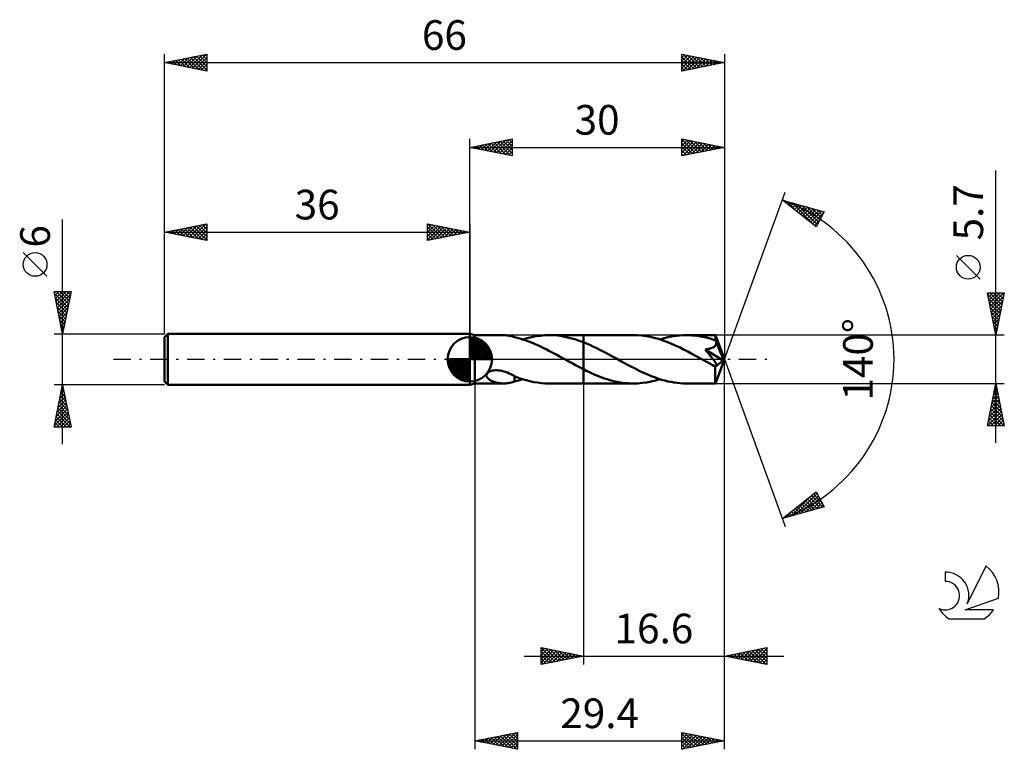
# Model space of a CAD drawing. Units: millimetres. Extents: x -17 to 99, y -46 to 40.
import ezdxf
from ezdxf.enums import TextEntityAlignment as Align

# ---------------------------------------------------------------- set-up
doc = ezdxf.new("R2010")
doc.units = ezdxf.units.MM
doc.header["$LTSCALE"] = 5.1
doc.linetypes.add('LONGDASH_DASH', pattern=[0.85, 0.4, -0.2, 0.05, -0.2])
for name, color, linetype in [('1', 4, 'CONTINUOUS'), ('2', 7, 'CONTINUOUS'), ('4', 2, 'LONGDASH_DASH'), ('CUT', 1, 'CONTINUOUS'), ('NOCUT', 7, 'CONTINUOUS'), ('SK1', 4, 'CONTINUOUS'), ('SK2', 7, 'CONTINUOUS'), ('SK4', 2, 'LONGDASH_DASH'), ('SK6', 5, 'CONTINUOUS')]:
    doc.layers.add(name, color=color, linetype=linetype)
doc.styles.get("Standard").update_dxf_attribs({"font": 'Monospac821 BT'})

msp = doc.modelspace()

# ---------------------------------------------------------------- linework, layer by layer
at = {"layer": '1', "color": 4, "linetype": 'CONTINUOUS', "lineweight": 50}
for p, q in [((36.6, 2.85), (36, 3)), ((36, -3), (36, 3)), ((36.6, 2.85), (39.99, 2.85)), ((36.6, -2.85), (36.6, 2.85)), ((40.12, 2.85), (39.99, 2.85)), ((40.25, 2.84), (40.12, 2.85)), ((40.39, 2.83), (40.25, 2.84)), ((40.52, 2.81), (40.39, 2.83)), ((40.64, 2.79), (40.52, 2.81)), ((40.77, 2.76), (40.64, 2.79)), ((40.89, 2.73), (40.77, 2.76)), ((41.01, 2.7), (40.89, 2.73)), ((41.13, 2.66), (41.01, 2.7)), ((41.26, 2.62), (41.13, 2.66)), ((41.26, 2.61), (41.26, 2.62)), ((41.57, 2.53), (41.26, 2.61)), ((41.88, 2.45), (41.57, 2.53)), ((42.2, 2.35), (41.88, 2.45)), ((42.51, 2.25), (42.2, 2.35)), ((42.22, 2.34), (42.75, 2.5)), ((42.75, 2.5), (43.27, 2.62)), ((43.27, 2.62), (43.79, 2.72)), ((43.79, 2.72), (44.31, 2.79)), ((44.31, 2.79), (44.82, 2.84)), ((44.82, 2.84), (45.35, 2.85)), ((45.34, 2.85), (49.4, 2.85)), ((45.85, 2.84), (45.35, 2.85)), ((46.36, 2.8), (45.85, 2.84)), ((46.86, 2.73), (46.36, 2.8)), ((47.37, 2.63), (46.86, 2.73)), ((47.87, 2.51), (47.37, 2.63)), ((48.38, 2.37), (47.87, 2.51)), ((48.89, 2.2), (48.38, 2.37)), ((55.29, 2.85), (49.4, 2.85)), ((49.4, 2.85), (49.4, 2.85)), ((49.4, 2.01), (49.4, 2.85)), ((49.4, -2.85), (49.4, 2.85)), ((55.78, 2.84), (55.29, 2.85)), ((56.27, 2.8), (55.78, 2.84)), ((56.76, 2.73), (56.27, 2.8)), ((57.25, 2.65), (56.76, 2.73)), ((57.74, 2.53), (57.25, 2.65)), ((58.23, 2.4), (57.74, 2.53)), ((58.73, 2.24), (58.23, 2.4)), ((58.41, 2.34), (58.8, 2.46)), ((58.8, 2.46), (59.19, 2.56)), ((59.19, 2.56), (59.57, 2.65)), ((59.57, 2.65), (59.96, 2.72)), ((59.96, 2.72), (60.35, 2.78)), ((60.35, 2.78), (60.74, 2.82)), ((60.74, 2.82), (61.13, 2.84)), ((61.13, 2.84), (61.52, 2.85)), ((61.84, 2.84), (61.52, 2.85)), ((64.94, 2.85), (61.52, 2.85)), ((62.15, 2.83), (61.84, 2.84)), ((62.46, 2.8), (62.15, 2.83)), ((62.78, 2.77), (62.46, 2.8)), ((63.09, 2.72), (62.78, 2.77)), ((63.4, 2.66), (63.09, 2.72)), ((63.71, 2.6), (63.4, 2.66)), ((64.03, 2.52), (63.71, 2.6)), ((64.34, 2.44), (64.03, 2.52)), ((64.65, 2.34), (64.34, 2.44)), ((64.96, 2.24), (64.65, 2.34)), ((64.94, 2.84), (64.94, 2.85)), ((66, 0), (64.94, 2.85)), ((64.94, 2.85), (64.94, 2.85)), ((64.94, 2.85), (64.94, 2.85)), ((64.94, 2.85), (64.94, 2.85)), ((64.94, 2.85), (64.94, 2.85)), ((64.94, 2.85), (64.94, 2.85)), ((64.94, 2.85), (64.94, 2.85)), ((64.94, 2.82), (64.94, 2.84)), ((64.95, 2.8), (64.94, 2.82)), ((64.95, 2.77), (64.95, 2.8)), ((64.95, 2.73), (64.95, 2.77)), ((64.95, 2.69), (64.95, 2.73)), ((64.96, 2.64), (64.95, 2.69)), ((64.96, 2.58), (64.96, 2.64)), ((64.96, 2.53), (64.96, 2.58)), ((66, 0), (64.96, 2.53)), ((64.96, 2.24), (64.96, 2.53)), ((42.83, 2.14), (42.51, 2.25)), ((43.14, 2.02), (42.83, 2.14)), ((43.45, 1.9), (43.14, 2.02)), ((43.76, 1.76), (43.45, 1.9)), ((44.08, 1.62), (43.76, 1.76)), ((44.39, 1.48), (44.08, 1.62)), ((44.7, 1.33), (44.39, 1.48)), ((45.01, 1.18), (44.7, 1.33)), ((45.32, 1.02), (45.01, 1.18)), ((49.4, 2.01), (48.89, 2.2)), ((49.77, 1.86), (49.4, 2.01)), ((49.4, 2.01), (49.4, 2.01)), ((49.4, 2.01), (49.4, 2.01)), ((49.4, 2.01), (49.4, 2.01)), ((49.4, 2.01), (49.4, 2.01)), ((49.4, 2.01), (49.4, 2.01)), ((50.14, 1.7), (49.77, 1.86)), ((50.51, 1.53), (50.14, 1.7)), ((50.89, 1.35), (50.51, 1.53)), ((51.26, 1.17), (50.89, 1.35)), ((51.63, 0.98), (51.26, 1.17)), ((59.22, 2.06), (58.73, 2.24)), ((59.71, 1.86), (59.22, 2.06)), ((60.2, 1.65), (59.71, 1.86)), ((60.7, 1.42), (60.2, 1.65)), ((61.19, 1.17), (60.7, 1.42)), ((61.69, 0.92), (61.19, 1.17)), ((63.72, 1.16), (63.81, 1.17)), ((63.81, 1.17), (63.89, 1.18)), ((63.89, 1.18), (63.97, 1.2)), ((63.97, 1.2), (64.05, 1.21)), ((64.05, 1.21), (64.13, 1.23)), ((64.13, 1.23), (64.2, 1.24)), ((64.2, 1.24), (64.27, 1.26)), ((64.27, 1.26), (64.34, 1.28)), ((64.34, 1.28), (64.41, 1.3)), ((64.41, 1.3), (64.47, 1.32)), ((64.47, 1.32), (64.54, 1.34)), ((64.54, 1.34), (64.6, 1.37)), ((64.6, 1.37), (64.66, 1.4)), ((64.66, 1.4), (64.72, 1.43)), ((64.72, 1.43), (64.78, 1.47)), ((64.78, 1.47), (64.83, 1.51)), ((64.83, 1.51), (64.88, 1.55)), ((64.88, 1.55), (64.92, 1.59)), ((64.92, 1.59), (64.96, 1.64)), ((64.97, 2.22), (64.96, 2.24)), ((64.96, 1.64), (64.99, 1.7)), ((64.98, 2.2), (64.97, 2.22)), ((64.99, 2.18), (64.98, 2.2)), ((64.99, 2.16), (64.99, 2.18)), ((65, 2.14), (64.99, 2.16)), ((64.99, 1.7), (65.01, 1.75)), ((65.01, 2.13), (65, 2.14)), ((65.02, 2.11), (65.01, 2.13)), ((65.01, 1.75), (65.03, 1.81)), ((65.03, 2.05), (65.02, 2.11)), ((65.39, 1.21), (65.02, 2.11)), ((65.04, 1.99), (65.03, 2.05)), ((65.03, 1.81), (65.04, 1.87)), ((65.04, 1.93), (65.04, 1.99)), ((65.04, 1.87), (65.04, 1.93)), ((65.56, 0.78), (65.39, 1.21)), ((45.64, 0.85), (45.32, 1.02)), ((45.95, 0.69), (45.64, 0.85)), ((46.26, 0.52), (45.95, 0.69)), ((46.57, 0.35), (46.26, 0.52)), ((46.89, 0.17), (46.57, 0.35)), ((47.2, 0), (46.89, 0.17)), ((47.25, -0.03), (47.2, 0)), ((52.01, 0.78), (51.63, 0.98)), ((52.38, 0.58), (52.01, 0.78)), ((52.75, 0.38), (52.38, 0.58)), ((53.13, 0.17), (52.75, 0.38)), ((53.5, -0.03), (53.13, 0.17)), ((62.18, 0.66), (61.69, 0.92)), ((62.68, 0.38), (62.18, 0.66)), ((63.18, 0.11), (62.68, 0.38)), ((63.68, -0.17), (63.18, 0.11)), ((63.8, 1.07), (63.72, 1.16)), ((65.85, -0.12), (63.72, 1.16)), ((63.89, 0.97), (63.8, 1.07)), ((63.97, 0.88), (63.89, 0.97)), ((64.04, 0.79), (63.97, 0.88)), ((64.12, 0.7), (64.04, 0.79)), ((64.2, 0.61), (64.12, 0.7)), ((64.27, 0.52), (64.2, 0.61)), ((64.34, 0.43), (64.27, 0.52)), ((64.41, 0.35), (64.34, 0.43)), ((64.48, 0.27), (64.41, 0.35)), ((64.54, 0.19), (64.48, 0.27)), ((64.6, 0.11), (64.54, 0.19)), ((64.66, 0.04), (64.6, 0.11)), ((64.71, -0.03), (64.66, 0.04)), ((64.94, -2.85), (66, 0)), ((65.66, 0.53), (65.56, 0.78)), ((65.73, 0.36), (65.66, 0.53)), ((65.77, 0.24), (65.73, 0.36)), ((65.8, 0.14), (65.77, 0.24)), ((65.82, 0.07), (65.8, 0.14)), ((65.82, 0.03), (65.82, 0.07)), ((66, 0), (65.82, 0.07)), ((66, 0), (65.82, 0.07)), ((65.82, 0.07), (65.82, 0.07)), ((65.83, 0), (65.82, 0.03)), ((65.84, -0.02), (65.83, 0)), ((47.3, -0.06), (47.25, -0.03)), ((47.35, -0.08), (47.3, -0.06)), ((47.4, -0.11), (47.35, -0.08)), ((47.45, -0.14), (47.4, -0.11)), ((47.5, -0.17), (47.45, -0.14)), ((47.82, -0.34), (47.5, -0.17)), ((48.13, -0.51), (47.82, -0.34)), ((48.45, -0.68), (48.13, -0.51)), ((48.76, -0.85), (48.45, -0.68)), ((49.08, -1.02), (48.76, -0.85)), ((49.4, -1.18), (49.08, -1.02)), ((53.86, -0.24), (53.5, -0.03)), ((54.23, -0.44), (53.86, -0.24)), ((54.59, -0.63), (54.23, -0.44)), ((54.96, -0.83), (54.59, -0.63)), ((55.32, -1.02), (54.96, -0.83)), ((55.68, -1.21), (55.32, -1.02)), ((63.81, -0.24), (63.68, -0.17)), ((63.95, -0.31), (63.81, -0.24)), ((64.08, -0.39), (63.95, -0.31)), ((64.21, -0.46), (64.08, -0.39)), ((64.35, -0.53), (64.21, -0.46)), ((64.48, -0.6), (64.35, -0.53)), ((64.54, -0.63), (64.48, -0.6)), ((64.6, -0.66), (64.54, -0.63)), ((64.66, -0.69), (64.6, -0.66)), ((64.72, -0.71), (64.66, -0.69)), ((64.76, -0.1), (64.71, -0.03)), ((64.78, -0.73), (64.72, -0.71)), ((64.81, -0.17), (64.76, -0.1)), ((64.83, -0.75), (64.78, -0.73)), ((64.86, -0.23), (64.81, -0.17)), ((64.89, -0.76), (64.83, -0.75)), ((64.9, -0.29), (64.86, -0.23)), ((64.94, -0.77), (64.89, -0.76)), ((64.94, -0.35), (64.9, -0.29)), ((64.91, -0.9), (65.85, -0.12)), ((64.91, -1.07), (64.91, -0.9)), ((64.91, -1.24), (64.91, -1.07)), ((64.97, -0.41), (64.94, -0.35)), ((64.99, -0.77), (64.94, -0.77)), ((65, -0.46), (64.97, -0.41)), ((64.99, -0.77), (65.03, -0.77)), ((65.03, -0.51), (65, -0.46)), ((65.06, -0.56), (65.03, -0.51)), ((65.03, -0.77), (65.06, -0.75)), ((65.07, -0.61), (65.06, -0.56)), ((65.06, -0.75), (65.08, -0.73)), ((65.09, -0.65), (65.07, -0.61)), ((65.08, -0.73), (65.09, -0.69)), ((65.09, -0.69), (65.09, -0.65)), ((65.84, -0.05), (65.84, -0.02)), ((65.85, -0.07), (65.84, -0.05)), ((65.85, -0.1), (65.85, -0.07)), ((65.85, -0.12), (65.85, -0.1)), ((37.95, -1.85), (37.98, -1.76)), ((37.96, -1.95), (37.95, -1.85)), ((37.98, -2.04), (37.96, -1.95)), ((37.98, -1.76), (38.03, -1.66)), ((38.03, -2.13), (37.98, -2.04)), ((38.03, -1.66), (38.11, -1.58)), ((38.08, -2.2), (38.03, -2.13)), ((38.15, -2.27), (38.08, -2.2)), ((38.11, -1.58), (38.2, -1.5)), ((38.23, -2.34), (38.15, -2.27)), ((38.2, -1.5), (38.31, -1.44)), ((38.31, -1.44), (38.43, -1.39)), ((38.43, -1.39), (38.55, -1.35)), ((38.55, -1.35), (38.69, -1.32)), ((38.69, -1.32), (38.83, -1.3)), ((38.83, -1.3), (39, -1.29)), ((39, -1.29), (39.18, -1.29)), ((39.37, -1.3), (39.18, -1.29)), ((39.57, -1.33), (39.37, -1.3)), ((39.77, -1.37), (39.57, -1.33)), ((39.99, -1.42), (39.77, -1.37)), ((40.2, -1.49), (39.99, -1.42)), ((40.42, -1.57), (40.2, -1.49)), ((40.63, -1.66), (40.42, -1.57)), ((40.84, -1.75), (40.63, -1.66)), ((41.05, -1.86), (40.84, -1.75)), ((41.26, -1.96), (41.05, -1.86)), ((41.26, -2.03), (41.26, -1.96)), ((41.26, -2), (41.26, -1.96)), ((41.71, -2.17), (41.26, -2)), ((41.26, -2.11), (41.26, -2.03)), ((41.26, -2.19), (41.26, -2.11)), ((41.26, -2.27), (41.26, -2.19)), ((41.26, -2.36), (41.26, -2.27)), ((42.17, -2.33), (41.71, -2.17)), ((49.4, -1.18), (49.4, -1.18)), ((49.4, -1.18), (49.4, -1.18)), ((49.71, -1.34), (49.4, -1.18)), ((49.4, -2.85), (49.4, -1.18)), ((50.02, -1.48), (49.71, -1.34)), ((50.33, -1.63), (50.02, -1.48)), ((50.64, -1.77), (50.33, -1.63)), ((50.95, -1.9), (50.64, -1.77)), ((51.26, -2.02), (50.95, -1.9)), ((51.56, -2.14), (51.26, -2.02)), ((51.87, -2.25), (51.56, -2.14)), ((52.18, -2.35), (51.87, -2.25)), ((56.05, -1.39), (55.68, -1.21)), ((56.41, -1.56), (56.05, -1.39)), ((56.78, -1.72), (56.41, -1.56)), ((57.14, -1.88), (56.78, -1.72)), ((57.51, -2.03), (57.14, -1.88)), ((57.87, -2.16), (57.51, -2.03)), ((58.24, -2.29), (57.87, -2.16)), ((58.61, -2.4), (58.24, -2.29)), ((64.91, -1.4), (64.91, -1.24)), ((64.91, -1.56), (64.91, -1.4)), ((64.91, -1.71), (64.91, -1.56)), ((64.91, -1.86), (64.91, -1.71)), ((64.91, -2), (64.91, -1.86)), ((64.91, -2.13), (64.91, -2)), ((64.91, -2.25), (64.91, -2.13)), ((64.91, -2.37), (64.91, -2.25)), ((36, -3), (36.6, -2.85)), ((36.6, -2.85), (39.99, -2.85)), ((38.31, -2.4), (38.23, -2.34)), ((38.41, -2.46), (38.31, -2.4)), ((38.52, -2.52), (38.41, -2.46)), ((38.63, -2.57), (38.52, -2.52)), ((38.75, -2.62), (38.63, -2.57)), ((38.87, -2.67), (38.75, -2.62)), ((38.99, -2.71), (38.87, -2.67)), ((39.12, -2.74), (38.99, -2.71)), ((39.24, -2.77), (39.12, -2.74)), ((39.36, -2.79), (39.24, -2.77)), ((39.49, -2.81), (39.36, -2.79)), ((39.61, -2.83), (39.49, -2.81)), ((39.74, -2.84), (39.61, -2.83)), ((39.86, -2.85), (39.74, -2.84)), ((39.99, -2.85), (39.86, -2.85)), ((39.99, -2.85), (40.12, -2.85)), ((40.12, -2.85), (40.25, -2.84)), ((40.25, -2.84), (40.39, -2.83)), ((40.39, -2.83), (40.52, -2.81)), ((40.52, -2.81), (40.64, -2.79)), ((40.64, -2.79), (40.77, -2.76)), ((40.77, -2.76), (40.89, -2.73)), ((40.89, -2.73), (41.01, -2.7)), ((41.01, -2.7), (41.13, -2.66)), ((41.13, -2.66), (41.26, -2.62)), ((41.26, -2.44), (41.26, -2.36)), ((41.26, -2.53), (41.26, -2.44)), ((41.26, -2.62), (41.26, -2.53)), ((41.26, -2.61), (41.42, -2.57)), ((41.42, -2.57), (41.58, -2.53)), ((41.58, -2.53), (41.74, -2.49)), ((41.74, -2.49), (41.9, -2.44)), ((41.9, -2.44), (42.06, -2.39)), ((42.06, -2.39), (42.22, -2.34)), ((42.63, -2.46), (42.17, -2.33)), ((43.09, -2.58), (42.63, -2.46)), ((43.54, -2.68), (43.09, -2.58)), ((43.99, -2.75), (43.54, -2.68)), ((44.44, -2.81), (43.99, -2.75)), ((44.89, -2.84), (44.44, -2.81)), ((45.35, -2.85), (44.89, -2.84)), ((45.34, -2.85), (49.4, -2.85)), ((49.4, -2.85), (49.4, -2.85)), ((49.4, -2.85), (55.29, -2.85)), ((52.49, -2.44), (52.18, -2.35)), ((52.8, -2.52), (52.49, -2.44)), ((53.11, -2.6), (52.8, -2.52)), ((53.42, -2.67), (53.11, -2.6)), ((53.73, -2.72), (53.42, -2.67)), ((54.04, -2.77), (53.73, -2.72)), ((54.36, -2.8), (54.04, -2.77)), ((54.67, -2.83), (54.36, -2.8)), ((54.98, -2.85), (54.67, -2.83)), ((55.29, -2.85), (54.98, -2.85)), ((55.29, -2.85), (55.81, -2.84)), ((55.81, -2.84), (56.33, -2.79)), ((56.33, -2.79), (56.85, -2.72)), ((56.85, -2.72), (57.37, -2.62)), ((57.37, -2.62), (57.89, -2.5)), ((57.89, -2.5), (58.41, -2.34)), ((58.97, -2.51), (58.61, -2.4)), ((59.34, -2.6), (58.97, -2.51)), ((59.7, -2.67), (59.34, -2.6)), ((60.07, -2.74), (59.7, -2.67)), ((60.43, -2.79), (60.07, -2.74)), ((60.8, -2.82), (60.43, -2.79)), ((61.16, -2.84), (60.8, -2.82)), ((61.52, -2.85), (61.16, -2.84)), ((61.52, -2.85), (64.94, -2.85)), ((64.91, -2.47), (64.91, -2.37)), ((64.92, -2.56), (64.91, -2.47)), ((64.92, -2.63), (64.92, -2.56)), ((64.92, -2.7), (64.92, -2.63)), ((64.92, -2.75), (64.92, -2.7)), ((64.93, -2.79), (64.92, -2.75)), ((64.93, -2.82), (64.93, -2.79)), ((64.93, -2.84), (64.93, -2.82)), ((64.94, -2.85), (64.93, -2.84)), ((64.94, -2.85), (64.94, -2.85)), ((64.94, -2.85), (64.94, -2.85)), ((64.94, -2.85), (64.94, -2.85)), ((64.94, -2.85), (64.94, -2.85)), ((64.94, -2.85), (64.94, -2.85)), ((64.94, -2.85), (64.94, -2.85))]:
    msp.add_line(p, q, dxfattribs=at)
msp.add_ellipse((66, 0), major_axis=(-4.15, 2.61), ratio=0.274816, start_param=1.372531, end_param=1.479554, dxfattribs=at)
at = {"layer": '2', "color": 7, "linetype": 'CONTINUOUS', "lineweight": 25}
for p, q in [((36, 3), (36, 26)), ((36, 25), (41, 26)), ((38.1, 24.58), (39.14, 25.63)), ((38.45, 24.51), (39.67, 25.73)), ((38.8, 24.44), (40.2, 25.84)), ((38.85, 25.57), (40.28, 24.14)), ((39.16, 24.37), (40.73, 25.95)), ((39.21, 25.64), (40.81, 24.04)), ((39.51, 24.3), (41, 25.79)), ((39.56, 25.71), (41, 24.27)), ((39.92, 25.78), (41, 24.7)), ((40.27, 25.85), (41, 25.12)), ((40.62, 25.92), (41, 25.55)), ((40.98, 26), (41, 25.97)), ((41, 26), (41, 24)), ((61, 24), (61, 26)), ((61, 26), (66, 25)), ((61, 25.62), (61.31, 25.94)), ((61, 25.91), (62.59, 24.32)), ((61, 25.2), (61.67, 25.87)), ((61, 24.77), (62.02, 25.8)), ((61, 24.35), (62.37, 25.73)), ((61.09, 24.02), (62.73, 25.65)), ((61.42, 25.92), (62.95, 24.39)), ((61.62, 24.12), (63.08, 25.58)), ((61.95, 25.81), (63.3, 24.46)), ((62.48, 25.7), (63.65, 24.53)), ((63.01, 25.6), (64.01, 24.6)), ((66, 26), (66, 0)), ((36, 25), (66, 25)), ((41, 24), (36, 25)), ((36.03, 25.01), (36.04, 24.99)), ((36.33, 24.93), (36.49, 25.1)), ((36.38, 25.08), (36.57, 24.89)), ((36.68, 24.86), (37.02, 25.2)), ((36.73, 25.15), (37.1, 24.78)), ((37.03, 24.79), (37.55, 25.31)), ((37.09, 25.22), (37.63, 24.67)), ((37.39, 24.72), (38.08, 25.42)), ((37.44, 25.29), (38.16, 24.57)), ((37.74, 24.65), (38.61, 25.52)), ((37.79, 25.36), (38.69, 24.46)), ((38.15, 25.43), (39.22, 24.36)), ((38.5, 25.5), (39.75, 24.25)), ((39.86, 24.23), (41, 25.36)), ((40.22, 24.16), (41, 24.94)), ((40.57, 24.09), (41, 24.52)), ((61, 25.49), (62.24, 24.25)), ((61, 25.06), (61.89, 24.18)), ((66, 25), (61, 24)), ((61, 24.64), (61.53, 24.11)), ((62.15, 24.23), (63.44, 25.51)), ((62.68, 24.34), (63.79, 25.44)), ((63.21, 24.44), (64.14, 25.37)), ((63.54, 25.49), (64.36, 24.67)), ((63.74, 24.55), (64.5, 25.3)), ((64.07, 25.39), (64.71, 24.74)), ((64.27, 24.65), (64.85, 25.23)), ((64.6, 25.28), (65.07, 24.81)), ((64.8, 24.76), (65.2, 25.16)), ((65.13, 25.17), (65.42, 24.88)), ((65.33, 24.87), (65.56, 25.09)), ((65.66, 25.07), (65.78, 24.96)), ((65.87, 24.97), (65.91, 25.02)), ((40.92, 24.02), (41, 24.09)), ((61, 24.21), (61.18, 24.04)), ((98, -9.85), (98, 22.27)), ((66, 0), (73.18, 19.73)), ((72.84, 18.79), (77.75, 17.4)), ((76.83, 15.62), (72.84, 18.79)), ((73.08, 18.61), (73.17, 18.7)), ((73.31, 18.42), (73.5, 18.61)), ((73.36, 18.65), (74.64, 17.36)), ((73.55, 18.23), (73.83, 18.51)), ((73.78, 18.04), (74.16, 18.42)), ((73.95, 18.48), (76.71, 15.72)), ((74.02, 17.85), (74.49, 18.32)), ((74.26, 17.67), (74.82, 18.23)), ((74.49, 17.48), (75.15, 18.14)), ((74.54, 18.31), (76.97, 15.88)), ((74.73, 17.29), (75.48, 18.04)), ((74.97, 17.1), (75.81, 17.95)), ((75.13, 18.14), (77.11, 16.16)), ((75.2, 16.92), (76.14, 17.85)), ((75.44, 16.73), (76.47, 17.76)), ((75.68, 16.54), (76.8, 17.67)), ((75.73, 17.97), (77.25, 16.44)), ((75.91, 16.35), (77.13, 17.57)), ((76.15, 16.16), (77.46, 17.48)), ((76.32, 17.8), (77.4, 16.73)), ((76.91, 17.64), (77.54, 17.01)), ((77.51, 17.47), (77.69, 17.29)), ((76.38, 15.98), (77.68, 17.27)), ((76.62, 15.79), (77.23, 16.4)), ((77.75, 17.4), (76.83, 15.62)), ((96.15, 9.46), (93.35, 12.26)), ((98, 2.85), (97, 7.85)), ((97, 7.85), (99, 7.85)), ((97.03, 7.7), (98.65, 6.08)), ((97.04, 7.67), (97.22, 7.85)), ((97.11, 7.31), (97.65, 7.85)), ((97.14, 7.17), (98.58, 5.73)), ((97.18, 6.96), (98.07, 7.85)), ((97.25, 6.61), (98.49, 7.85)), ((97.31, 7.85), (98.72, 6.44)), ((97.32, 6.25), (98.92, 7.85)), ((97.39, 5.9), (98.91, 7.42)), ((97.73, 7.85), (98.79, 6.79)), ((99, 7.85), (98, 2.85)), ((98.15, 7.85), (98.86, 7.14)), ((98.58, 7.85), (98.93, 7.5)), ((97.24, 6.64), (98.51, 5.38)), ((97.35, 6.11), (98.43, 5.02)), ((97.46, 5.54), (98.81, 6.89)), ((97.53, 5.19), (98.7, 6.36)), ((97.6, 4.84), (98.6, 5.83)), ((97.45, 5.58), (98.36, 4.67)), ((97.56, 5.05), (98.29, 4.32)), ((97.67, 4.48), (98.49, 5.3)), ((97.74, 4.13), (98.38, 4.77)), ((97.67, 4.52), (98.22, 3.96)), ((97.77, 3.99), (98.15, 3.61)), ((97.81, 3.78), (98.28, 4.24)), ((97.89, 3.42), (98.17, 3.71)), ((99, 2.85), (64.96, 2.85)), ((97.88, 3.46), (98.08, 3.26)), ((97.96, 3.07), (98.07, 3.18)), ((97.98, 2.93), (98.01, 2.9)), ((66, -36), (66, 0)), ((66, -46), (66, 0)), ((66, 0), (73.18, -19.73)), ((36.6, -2.85), (36.6, -46)), ((49.4, -2.85), (49.4, -36)), ((64.96, -2.85), (99, -2.85)), ((97, -7.85), (98, -2.85)), ((97.85, -3.58), (98.1, -3.34)), ((97.9, -3.35), (98.15, -3.6)), ((97.96, -3.05), (98.03, -2.99)), ((97.97, -3), (98.04, -3.07)), ((98, -2.85), (99, -7.85)), ((97.54, -5.17), (98.31, -4.4)), ((97.64, -4.64), (98.24, -4.05)), ((97.69, -4.41), (98.47, -5.19)), ((97.75, -4.11), (98.17, -3.69)), ((97.76, -4.06), (98.36, -4.66)), ((97.83, -3.7), (98.26, -4.13)), ((97.22, -6.77), (98.52, -5.46)), ((97.32, -6.24), (98.45, -5.11)), ((97.43, -5.71), (98.38, -4.75)), ((97.48, -5.47), (98.79, -6.78)), ((97.55, -5.12), (98.68, -6.25)), ((97.62, -4.77), (98.57, -5.72)), ((97, -7.83), (98.66, -6.17)), ((97.11, -7.3), (98.59, -5.81)), ((97.19, -6.89), (98.16, -7.85)), ((97.26, -6.53), (98.58, -7.85)), ((97.33, -6.18), (99, -7.84)), ((97.4, -5.83), (98.89, -7.31)), ((97.41, -7.85), (98.73, -6.52)), ((97.83, -7.85), (98.8, -6.87)), ((99, -7.85), (97, -7.85)), ((97.05, -7.59), (97.31, -7.85)), ((97.12, -7.24), (97.73, -7.85)), ((98.25, -7.85), (98.88, -7.23)), ((98.68, -7.85), (98.95, -7.58)), ((72.84, -18.79), (76.83, -15.62)), ((73.81, -18.52), (76.22, -16.11)), ((74.4, -18.35), (76.93, -15.82)), ((74.99, -18.18), (77.08, -16.1)), ((76.26, -16.08), (77.62, -17.44)), ((76.5, -15.89), (77.47, -16.86)), ((76.73, -15.7), (77.02, -15.99)), ((76.83, -15.62), (77.75, -17.4)), ((77.75, -17.4), (72.84, -18.79)), ((74.6, -17.39), (75.31, -18.09)), ((74.84, -17.2), (75.64, -18)), ((75.08, -17.02), (75.97, -17.91)), ((75.31, -16.83), (76.3, -17.81)), ((75.55, -16.64), (76.63, -17.72)), ((75.59, -18.01), (77.22, -16.38)), ((75.79, -16.45), (76.96, -17.62)), ((76.02, -16.26), (77.29, -17.53)), ((76.18, -17.84), (77.36, -16.66)), ((76.77, -17.68), (77.51, -16.94)), ((77.36, -17.51), (77.65, -17.22)), ((73.19, -18.52), (73.32, -18.66)), ((73.21, -18.69), (74.15, -17.75)), ((73.42, -18.33), (73.65, -18.56)), ((73.66, -18.14), (73.98, -18.47)), ((73.9, -17.95), (74.32, -18.37)), ((74.13, -17.77), (74.65, -18.28)), ((74.37, -17.58), (74.98, -18.19)), ((72.95, -18.71), (72.99, -18.75)), ((44.4, -36), (44.4, -34)), ((44.4, -34), (49.4, -35)), ((44.4, -34.08), (44.46, -34.01)), ((44.4, -34.01), (46.06, -35.67)), ((44.4, -34.5), (44.82, -34.08)), ((44.4, -34.93), (45.17, -34.15)), ((44.4, -35.35), (45.53, -34.23)), ((44.4, -35.77), (45.88, -34.3)), ((44.4, -34.43), (45.71, -35.74)), ((44.65, -35.95), (46.23, -34.37)), ((44.92, -34.1), (46.42, -35.6)), ((45.18, -35.84), (46.59, -34.44)), ((45.45, -34.21), (46.77, -35.53)), ((45.71, -35.74), (46.94, -34.51)), ((45.98, -34.32), (47.12, -35.46)), ((46.24, -35.63), (47.29, -34.58)), ((46.51, -34.42), (47.48, -35.38)), ((46.77, -35.53), (47.65, -34.65)), ((47.04, -34.53), (47.83, -35.31)), ((47.3, -35.42), (48, -34.72)), ((47.57, -34.63), (48.18, -35.24)), ((47.83, -35.31), (48.35, -34.79)), ((48.1, -34.74), (48.54, -35.17)), ((66, -35), (71, -34)), ((66.61, -35.12), (66.92, -34.82)), ((66.97, -35.19), (67.45, -34.71)), ((67.15, -34.77), (67.73, -35.35)), ((67.32, -35.26), (67.98, -34.6)), ((67.5, -34.7), (68.26, -35.45)), ((67.67, -35.33), (68.51, -34.5)), ((67.86, -34.63), (68.79, -35.56)), ((68.03, -35.41), (69.04, -34.39)), ((68.21, -34.56), (69.32, -35.66)), ((68.38, -35.48), (69.57, -34.29)), ((68.56, -34.49), (69.85, -35.77)), ((68.74, -35.55), (70.1, -34.18)), ((68.92, -34.42), (70.38, -35.88)), ((69.09, -35.62), (70.63, -34.07)), ((69.27, -34.35), (70.91, -35.98)), ((69.44, -35.69), (71, -34.13)), ((69.63, -34.27), (71, -35.65)), ((69.8, -35.76), (71, -34.56)), ((69.98, -34.2), (71, -35.23)), ((70.33, -34.13), (71, -34.8)), ((70.69, -34.06), (71, -34.38)), ((71, -34), (71, -36)), ((42.4, -35), (73, -35)), ((44.4, -34.85), (45.35, -35.81)), ((49.4, -35), (44.4, -36)), ((44.4, -35.28), (45, -35.88)), ((44.4, -35.7), (44.65, -35.95)), ((48.36, -35.21), (48.71, -34.86)), ((48.64, -34.85), (48.89, -35.1)), ((48.89, -35.1), (49.06, -34.93)), ((49.17, -34.95), (49.24, -35.03)), ((71, -36), (66, -35)), ((66.09, -34.98), (66.13, -35.03)), ((66.26, -35.05), (66.39, -34.92)), ((66.44, -34.91), (66.67, -35.13)), ((66.8, -34.84), (67.2, -35.24)), ((70.15, -35.83), (71, -34.98)), ((70.5, -35.9), (71, -35.4)), ((70.86, -35.97), (71, -35.83)), ((36.6, -45), (41.6, -44)), ((39.79, -45.64), (41.38, -44.04)), ((41.33, -44.05), (41.6, -44.32)), ((41.6, -44), (41.6, -46)), ((61, -46), (61, -44)), ((61, -44), (66, -45)), ((61, -44.37), (61.31, -44.06)), ((61.29, -44.06), (62.86, -45.63)), ((36.6, -45), (66, -45)), ((41.6, -46), (36.6, -45)), ((36.6, -45), (36.61, -45)), ((36.74, -44.97), (36.81, -45.04)), ((36.96, -45.07), (37.14, -44.89)), ((37.09, -44.9), (37.34, -45.15)), ((37.31, -45.14), (37.67, -44.79)), ((37.44, -44.83), (37.87, -45.25)), ((37.66, -45.21), (38.2, -44.68)), ((37.8, -44.76), (38.4, -45.36)), ((38.02, -45.28), (38.73, -44.57)), ((38.15, -44.69), (38.93, -45.47)), ((38.37, -45.35), (39.26, -44.47)), ((38.5, -44.62), (39.46, -45.57)), ((38.73, -45.43), (39.79, -44.36)), ((38.86, -44.55), (39.99, -45.68)), ((39.08, -45.5), (40.32, -44.26)), ((39.21, -44.48), (40.52, -45.78)), ((39.43, -45.57), (40.85, -44.15)), ((39.57, -44.41), (41.05, -45.89)), ((39.92, -44.34), (41.58, -46)), ((40.14, -45.71), (41.6, -44.25)), ((40.27, -44.27), (41.6, -45.59)), ((40.49, -45.78), (41.6, -44.67)), ((40.63, -44.19), (41.6, -45.17)), ((40.85, -45.85), (41.6, -45.1)), ((40.98, -44.12), (41.6, -44.74)), ((61, -44.8), (61.66, -44.13)), ((61, -44.19), (62.5, -45.7)), ((61, -45.22), (62.02, -44.2)), ((61, -45.65), (62.37, -44.27)), ((61, -44.62), (62.15, -45.77)), ((66, -45), (61, -46)), ((61, -45.04), (61.8, -45.84)), ((61.09, -45.98), (62.73, -44.35)), ((61.62, -45.88), (63.08, -44.42)), ((61.82, -44.16), (63.21, -45.56)), ((62.15, -45.77), (63.43, -44.49)), ((62.35, -44.27), (63.57, -45.49)), ((62.68, -45.66), (63.79, -44.56)), ((62.88, -44.38), (63.92, -45.42)), ((63.21, -45.56), (64.14, -44.63)), ((63.41, -44.48), (64.27, -45.35)), ((63.74, -45.45), (64.49, -44.7)), ((63.94, -44.59), (64.63, -45.27)), ((64.27, -45.35), (64.85, -44.77)), ((64.47, -44.69), (64.98, -45.2)), ((64.8, -45.24), (65.2, -44.84)), ((65, -44.8), (65.33, -45.13)), ((65.33, -45.13), (65.55, -44.91)), ((65.53, -44.91), (65.69, -45.06)), ((65.86, -45.03), (65.91, -44.98)), ((41.2, -45.92), (41.6, -45.52)), ((41.55, -45.99), (41.6, -45.94)), ((61, -45.47), (61.44, -45.91)), ((61, -45.89), (61.09, -45.98))]:
    msp.add_line(p, q, dxfattribs=at)
msp.add_circle((94.75, 10.86), 1.4, dxfattribs=at)
msp.add_arc((66, 0), 20, 290, 70, dxfattribs=at)
at = {"layer": '4', "color": 2, "linetype": 'LONGDASH_DASH', "lineweight": 25}
msp.add_line((36, 0), (66, 0), dxfattribs=at)
at = {"layer": 'CUT', "color": 1, "linetype": 'CONTINUOUS', "lineweight": 25}
for p, q in [((64.96, 2.85), (49.4, 2.85)), ((49.4, 2.85), (49.4, 0)), ((66, 0), (64.96, 2.85)), ((49.4, 0), (66, 0))]:
    msp.add_line(p, q, dxfattribs=at)
at = {"layer": 'NOCUT', "color": 7, "linetype": 'CONTINUOUS', "lineweight": 25}
for p, q in [((36.6, 2.85), (36, 3)), ((36, 3), (36, 0)), ((49.4, 2.85), (36.6, 2.85)), ((49.4, 0), (49.4, 2.85)), ((49.4, 2.85), (49.4, 2.85)), ((49.4, 2.85), (49.4, 0)), ((49.4, 2.85), (49.4, 0)), ((36, 0), (49.4, 0))]:
    msp.add_line(p, q, dxfattribs=at)
at = {"layer": 'SK1', "color": 4, "linetype": 'CONTINUOUS', "lineweight": 50}
for p, q in [((0.4, 3), (0, 2.6)), ((0, 2.6), (0, -2.6)), ((36, 3), (0.4, 3)), ((0.4, 3), (0.4, -3)), ((36, 0), (36, 2.62)), ((36, 2.56), (36.07, 2.62)), ((36, 2.19), (36.41, 2.59)), ((36, 2.56), (38.56, 0)), ((36, 1.81), (36.71, 2.53)), ((36, 1.44), (36.99, 2.43)), ((36.32, 2.6), (38.6, 0.32)), ((36.8, 2.5), (38.5, 0.8)), ((36, 1.07), (37.24, 2.31)), ((36, 2.19), (38.19, 0)), ((36, 0.7), (37.47, 2.17)), ((36, 0.33), (37.68, 2.01)), ((36, 1.81), (37.81, 0)), ((36, 1.44), (37.44, 0)), ((36.04, 0), (37.88, 1.83)), ((36.41, 0), (38.05, 1.64)), ((36.78, 0), (38.21, 1.42)), ((37.16, 0), (38.34, 1.19)), ((37.56, 2.11), (38.11, 1.56)), ((36, 0), (33.38, 0)), ((33.38, -0.07), (33.44, 0)), ((33.41, -0.41), (33.81, 0)), ((33.47, -0.71), (34.19, 0)), ((33.57, -0.99), (34.56, 0)), ((33.69, -1.24), (34.93, 0)), ((33.73, 0), (36, -2.27)), ((33.83, -1.47), (35.3, 0)), ((33.99, -1.68), (35.67, 0)), ((34.1, 0), (36, -1.9)), ((34.47, 0), (36, -1.53)), ((34.84, 0), (36, -1.16)), ((35.22, 0), (36, -0.78)), ((35.59, 0), (36, -0.41)), ((35.96, 0), (36, -0.04)), ((36, 1.07), (37.07, 0)), ((36, 0.7), (36.7, 0)), ((36, 0.33), (36.33, 0)), ((36, 0), (38.62, 0)), ((36, -2.62), (36, 0)), ((37.53, 0), (38.45, 0.93)), ((37.9, 0), (38.54, 0.65)), ((38.27, 0), (38.6, 0.33)), ((33.38, -0.02), (35.98, -2.62)), ((33.41, -0.42), (35.58, -2.59)), ((33.55, -0.93), (35.07, -2.45)), ((34.17, -1.88), (36, -0.04)), ((34.36, -2.05), (36, -0.41)), ((34.58, -2.21), (36, -0.78)), ((34.81, -2.34), (36, -1.16)), ((35.07, -2.45), (36, -1.53)), ((35.35, -2.54), (36, -1.9)), ((35.67, -2.6), (36, -2.27)), ((0, -2.6), (0.4, -3)), ((0.4, -3), (36, -3))]:
    msp.add_line(p, q, dxfattribs=at)
for start, end in [(90, 180), (0, 90), (180, 270), (270, 0)]:
    msp.add_arc((36, 0), 2.62, start, end, dxfattribs=at)
at = {"layer": 'SK2', "color": 7, "linetype": 'CONTINUOUS', "lineweight": 25}
for p, q in [((0, 6), (0, 36)), ((0, 35), (5, 36)), ((3.31, 34.34), (4.96, 35.99)), ((5, 36), (5, 34)), ((61, 34), (61, 36)), ((61, 36), (66, 35)), ((66, 36), (66, 0)), ((0, 35), (66, 35)), ((5, 34), (0, 35)), ((0.12, 34.98), (0.18, 35.04)), ((0.24, 35.05), (0.36, 34.93)), ((0.48, 34.9), (0.72, 35.14)), ((0.59, 35.12), (0.89, 34.82)), ((0.83, 34.83), (1.25, 35.25)), ((0.95, 35.19), (1.42, 34.72)), ((1.18, 34.76), (1.78, 35.36)), ((1.3, 35.26), (1.95, 34.61)), ((1.54, 34.69), (2.31, 35.46)), ((1.66, 35.33), (2.48, 34.5)), ((1.89, 34.62), (2.84, 35.57)), ((2.01, 35.4), (3.01, 34.4)), ((2.24, 34.55), (3.37, 35.67)), ((2.36, 35.47), (3.54, 34.29)), ((2.6, 34.48), (3.9, 35.78)), ((2.72, 35.54), (4.07, 34.19)), ((2.95, 34.41), (4.43, 35.89)), ((3.07, 35.61), (4.6, 34.08)), ((3.42, 35.68), (5, 34.11)), ((3.66, 34.27), (5, 35.61)), ((3.78, 35.76), (5, 34.53)), ((4.01, 34.2), (5, 35.19)), ((4.13, 35.83), (5, 34.96)), ((4.48, 35.9), (5, 35.38)), ((4.84, 35.97), (5, 35.8)), ((61, 35.61), (61.33, 35.93)), ((61, 35.18), (61.68, 35.86)), ((61, 34.76), (62.03, 35.79)), ((61, 34.33), (62.39, 35.72)), ((61, 35.67), (62.39, 34.28)), ((61, 35.25), (62.04, 34.21)), ((66, 35), (61, 34)), ((61, 34.82), (61.68, 34.14)), ((61.11, 34.02), (62.74, 35.65)), ((61.12, 35.98), (62.75, 34.35)), ((61.64, 34.13), (63.1, 35.58)), ((61.65, 35.87), (63.1, 34.42)), ((62.17, 34.23), (63.45, 35.51)), ((62.18, 35.76), (63.45, 34.49)), ((62.7, 34.34), (63.8, 35.44)), ((62.71, 35.66), (63.81, 34.56)), ((63.23, 34.45), (64.16, 35.37)), ((63.24, 35.55), (64.16, 34.63)), ((63.76, 34.55), (64.51, 35.3)), ((63.77, 35.45), (64.51, 34.7)), ((64.3, 35.34), (64.87, 34.77)), ((64.3, 34.66), (64.86, 35.23)), ((64.83, 35.23), (65.22, 34.84)), ((64.83, 34.77), (65.22, 35.16)), ((65.36, 35.13), (65.57, 34.91)), ((65.36, 34.87), (65.57, 35.09)), ((65.89, 34.98), (65.92, 35.02)), ((65.89, 35.02), (65.93, 34.99)), ((4.37, 34.13), (5, 34.76)), ((4.72, 34.06), (5, 34.34)), ((61, 34.4), (61.33, 34.07)), ((-12, -10), (-12, 16.48)), ((0, 3), (0, 16)), ((0, 15), (5, 16)), ((0.43, 14.91), (0.64, 15.13)), ((0.55, 15.11), (0.82, 14.84)), ((0.78, 14.84), (1.17, 15.23)), ((0.9, 15.18), (1.35, 14.73)), ((1.13, 14.77), (1.7, 15.34)), ((1.25, 15.25), (1.88, 14.62)), ((1.49, 14.7), (2.23, 15.45)), ((1.61, 15.32), (2.41, 14.52)), ((1.84, 14.63), (2.76, 15.55)), ((1.96, 15.39), (2.94, 14.41)), ((2.19, 14.56), (3.29, 15.66)), ((2.31, 15.46), (3.47, 14.31)), ((2.55, 14.49), (3.82, 15.76)), ((2.67, 15.53), (4, 14.2)), ((2.9, 14.42), (4.35, 15.87)), ((3.02, 15.6), (4.53, 14.09)), ((3.26, 14.35), (4.88, 15.98)), ((3.37, 15.67), (5, 14.05)), ((3.61, 14.28), (5, 15.67)), ((3.73, 15.75), (5, 14.47)), ((3.96, 14.21), (5, 15.24)), ((4.08, 15.82), (5, 14.9)), ((4.43, 15.89), (5, 15.32)), ((4.79, 15.96), (5, 15.75)), ((5, 16), (5, 14)), ((31, 14), (31, 16)), ((31, 16), (36, 15)), ((31, 15.79), (31.18, 15.96)), ((31, 15.36), (31.53, 15.89)), ((31, 14.94), (31.88, 15.82)), ((31, 14.52), (32.24, 15.75)), ((31, 14.09), (32.59, 15.68)), ((31, 15.61), (32.34, 14.27)), ((31, 15.18), (31.99, 14.2)), ((31.04, 15.99), (32.69, 14.34)), ((31.42, 14.08), (32.94, 15.61)), ((31.57, 15.89), (33.05, 14.41)), ((31.95, 14.19), (33.3, 15.54)), ((32.1, 15.78), (33.4, 14.48)), ((32.48, 14.3), (33.65, 15.47)), ((32.63, 15.67), (33.75, 14.55)), ((33.01, 14.4), (34, 15.4)), ((33.16, 15.57), (34.11, 14.62)), ((33.54, 14.51), (34.36, 15.33)), ((33.69, 15.46), (34.46, 14.69)), ((34.07, 14.61), (34.71, 15.26)), ((34.22, 15.36), (34.81, 14.76)), ((34.6, 14.72), (35.06, 15.19)), ((34.75, 15.25), (35.17, 14.83)), ((35.13, 14.83), (35.42, 15.12)), ((35.28, 15.14), (35.52, 14.9)), ((36, 16), (36, 3)), ((0, 15), (36, 15)), ((5, 14), (0, 15)), ((0.07, 14.99), (0.11, 15.02)), ((0.19, 15.04), (0.29, 14.94)), ((4.32, 14.14), (5, 14.82)), ((4.67, 14.07), (5, 14.4)), ((36, 15), (31, 14)), ((31, 14.76), (31.63, 14.13)), ((31, 14.33), (31.28, 14.06)), ((35.66, 14.93), (35.77, 15.05)), ((35.81, 15.04), (35.87, 14.97)), ((-13.85, 9.79), (-16.65, 12.59)), ((-12, 3), (-13, 8)), ((-13, 8), (-11, 8)), ((-12.98, 7.88), (-12.85, 8)), ((-12.95, 7.76), (-11.37, 6.17)), ((-12.9, 7.52), (-12.43, 8)), ((-12.85, 7.23), (-11.44, 5.82)), ((-12.83, 7.17), (-12, 8)), ((-12.77, 8), (-11.29, 6.53)), ((-12.76, 6.82), (-11.58, 8)), ((-12.69, 6.46), (-11.15, 8)), ((-12.62, 6.11), (-11.07, 7.66)), ((-12.55, 5.75), (-11.17, 7.13)), ((-12.34, 8), (-11.22, 6.88)), ((-11, 8), (-12, 3)), ((-11.92, 8), (-11.15, 7.23)), ((-11.5, 8), (-11.08, 7.59)), ((-11.07, 8), (-11.01, 7.94)), ((-12.74, 6.7), (-11.51, 5.47)), ((-12.63, 6.17), (-11.58, 5.11)), ((-12.48, 5.4), (-11.28, 6.6)), ((-12.41, 5.05), (-11.39, 6.07)), ((-12.53, 5.64), (-11.65, 4.76)), ((-12.42, 5.11), (-11.72, 4.4)), ((-12.34, 4.69), (-11.49, 5.54)), ((-12.27, 4.34), (-11.6, 5.01)), ((-12.32, 4.58), (-11.79, 4.05)), ((-12.21, 4.05), (-11.86, 3.7)), ((-12.2, 3.99), (-11.7, 4.48)), ((-12.13, 3.63), (-11.81, 3.95)), ((-12.1, 3.52), (-11.93, 3.34)), ((-13, 3), (0, 3)), ((-12.06, 3.28), (-11.92, 3.42)), ((-12, -3), (-13, -3)), ((-13, -8), (-12, -3)), ((-12.11, -3.57), (-11.92, -3.38)), ((-12.05, -3.26), (-11.92, -3.39)), ((-12.01, -3.04), (-12, -3.02)), ((0, -3), (-12, -3)), ((-12, -3), (-11, -8)), ((-12.43, -5.16), (-11.71, -4.44)), ((-12.33, -4.63), (-11.78, -4.08)), ((-12.26, -4.32), (-11.6, -4.98)), ((-12.22, -4.1), (-11.85, -3.73)), ((-12.19, -3.97), (-11.71, -4.45)), ((-12.12, -3.61), (-11.82, -3.92)), ((-12.75, -6.75), (-11.5, -5.5)), ((-12.64, -6.22), (-11.57, -5.14)), ((-12.55, -5.74), (-11.18, -7.1)), ((-12.54, -5.69), (-11.64, -4.79)), ((-12.48, -5.38), (-11.29, -6.57)), ((-12.41, -5.03), (-11.39, -6.04)), ((-12.34, -4.68), (-11.5, -5.51)), ((-12.96, -7.81), (-11.36, -6.21)), ((-12.86, -7.28), (-11.43, -5.85)), ((-12.76, -6.8), (-11.56, -8)), ((-12.73, -8), (-11.29, -6.56)), ((-12.69, -6.44), (-11.13, -8)), ((-12.62, -6.09), (-11.07, -7.63)), ((-12.31, -8), (-11.22, -6.91)), ((-11, -8), (-13, -8)), ((-12.97, -7.86), (-12.83, -8)), ((-12.9, -7.5), (-12.4, -8)), ((-12.83, -7.15), (-11.98, -8)), ((-11.88, -8), (-11.15, -7.27)), ((-11.46, -8), (-11.08, -7.62)), ((-11.03, -8), (-11.01, -7.97))]:
    msp.add_line(p, q, dxfattribs=at)
msp.add_circle((-15.25, 11.19), 1.4, dxfattribs=at)
at = {"layer": 'SK4', "color": 2, "linetype": 'LONGDASH_DASH', "lineweight": 25}
msp.add_line((-6, 0), (72, 0), dxfattribs=at)
at = {"layer": 'SK6', "color": 5, "linetype": 'CONTINUOUS', "lineweight": 25}
for p, q in [((92.04, -25.08), (92.04, -26.19)), ((96.83, -24.38), (94.64, -28.84)), ((94.38, -29.54), (98.3, -28.18)), ((97.74, -29.54), (94.38, -29.54)), ((92.5, -30.62), (96.64, -30.62))]:
    msp.add_line(p, q, dxfattribs=at)
for centre, radius, start, end in [((92.06, -27.85), 2.76, 338.9379, 90.4446), ((94.57, -27.43), 3.8, 348.7239, 53.4691), ((92.05, -27.87), 1.68, 243.4215, 90.3602), ((94.57, -27.43), 3.8, 210.5484, 236.978), ((94.57, -27.43), 3.8, 303.022, 326.3732)]:
    msp.add_arc(centre, radius, start, end, dxfattribs=at)

# ---------------------------------------------------------------- texts
at = {"layer": '2', "color": 7, "linetype": 'CONTINUOUS', "lineweight": 25}
for s, p in [('30', (51, 26.5)), ('16.6', (57.7, -33.5)), ('29.4', (51.3, -43.5))]:
    msp.add_text(s, height=3.5, dxfattribs=at).set_placement(p, align=Align.CENTER)
for s, p in [('5.7', (96.5, 17.34)), ('140°', (83.5, 0))]:
    msp.add_text(s, height=3.5, rotation=90, dxfattribs=at).set_placement(p, align=Align.CENTER)
at = {"layer": 'SK2', "color": 7, "linetype": 'CONTINUOUS', "lineweight": 25}
for s, p in [('66', (33, 36.5)), ('36', (18, 16.5))]:
    msp.add_text(s, height=3.5, dxfattribs=at).set_placement(p, align=Align.CENTER)
msp.add_text('6', height=3.5, rotation=90, dxfattribs=at).set_placement((-13.5, 14.51), align=Align.CENTER)

doc.saveas('drawing.dxf')
